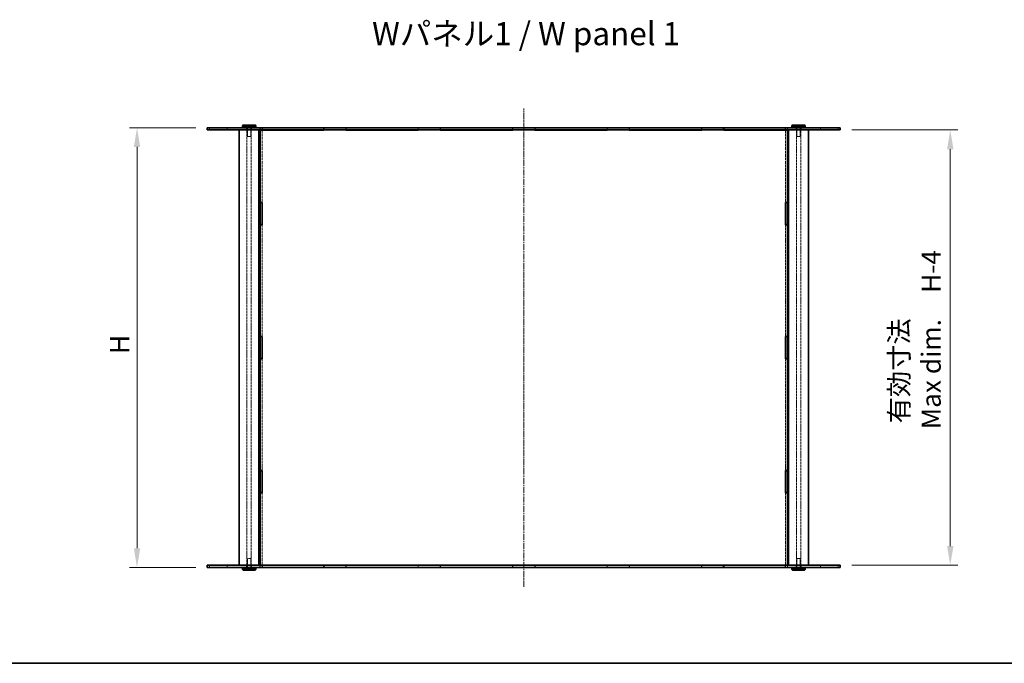
# Model space of a CAD drawing. Units: millimetres. Extents: x 0 to 10010, y 0 to 1967.
# Drawn here: x 896 to 1792, y 0 to 586 of the extents above; entities that cross this region are included whole.
import ezdxf

# ---------------------------------------------------------------- set-up
doc = ezdxf.new("R2010")
doc.units = ezdxf.units.MM
doc.linetypes.add('CHAIN', pattern=[0.3543, 0.2362, -0.0295, 0.0591, -0.0295])
doc.linetypes.add('DASHED', pattern=[0.2067, 0.1654, -0.0413])
doc.layers.get('Defpoints').update_dxf_attribs({"lineweight": 25})
for name, color, linetype, lineweight in [('Border (ISO)', 7, 'Continuous', 35), ('Centerline (ISO)', 131, 'Continuous', 18), ('Dimension (ISO)', 7, 'Continuous', 18), ('Hidden (ISO)', 7, 'DASHED', 18), ('Hidden Narrow (ISO)', 7, 'DASHED', 18), ('Symbol (ISO)', 7, 'Continuous', 18), ('Visible (ISO)', 7, 'Continuous', 35), ('Visible Narrow (ISO)', 7, 'Continuous', 25)]:
    doc.layers.add(name, color=color, linetype=linetype, lineweight=lineweight)
doc.styles.add('Note Text (TK)', font='txt')
doc.dimstyles.new('Default - Method 1b (TK)', dxfattribs={"dimtxt": 2.5, "dimasz": 2.5, "dimexe": 1, "dimexo": 1.5, "dimgap": 1, "dimtad": 1, "dimtoh": 1, "dimrnd": 1e-08, "dimdsep": 46, "dimtxsty": 'Note Text (TK)', "dimcen": 0.09, "dimdle": 5, "dimclrd": 100, "dimclre": 100, "dimclrt": 7, "dimadec": 1, "dimazin": 1, "dimtfac": 1, "dimtmove": 0, "dimatfit": 3, "dimfxl": 1, "dimtolj": 1, "dimlwd": -1, "dimlwe": -1, "dimarcsym": 0})

# ---------------------------------------------------------------- blocks, each defined once
blk = doc.blocks.new('図面枠 tk図枠')
at = {"layer": 'Border (ISO)'}
blk.add_line((14.5, 8), (405.5, 8), dxfattribs=at)
blk = doc.blocks.new('*D44')
at = {"layer": 'Defpoints', "color": 0}
for p in [(1066.75, 487.21), (1002.78, 87.21), (1066.75, 87.21)]:
    blk.add_point(p, dxfattribs=at)
at = {"layer": 'Dimension (ISO)', "color": 100}
for p, q in [((1056.25, 487.21), (995.78, 487.21)), ((1002.78, 469.71), (1002.78, 104.71)), ((1056.25, 87.21), (995.78, 87.21))]:
    blk.add_line(p, q, dxfattribs=at)
for points in [[(999.87, 469.71), (1005.7, 469.71), (1002.78, 487.21)], [(999.87, 104.71), (1005.7, 104.71), (1002.78, 87.21)]]:
    blk.add_solid(points, dxfattribs=at)
at = {"layer": 'Dimension (ISO)', "color": 7, "insert": (987.03, 276.07), "char_height": 17.5, "attachment_point": 4, "rotation": 90, "style": 'Note Text (TK)'}
blk.add_mtext('\\A1; \\fＭＳ Ｐゴシック|b0|i0;H', dxfattribs=at)
blk = doc.blocks.new('*D45')
at = {"layer": 'Defpoints', "color": 0}
for p in [(1642.75, 485.21), (1642.75, 89.21), (1742.82, 89.21)]:
    blk.add_point(p, dxfattribs=at)
at = {"layer": 'Dimension (ISO)', "color": 100}
for p, q in [((1653.25, 485.21), (1749.82, 485.21)), ((1742.82, 467.71), (1742.82, 106.71)), ((1653.25, 89.21), (1749.82, 89.21))]:
    blk.add_line(p, q, dxfattribs=at)
for points in [[(1739.91, 467.71), (1745.74, 467.71), (1742.82, 485.21)], [(1739.91, 106.71), (1745.74, 106.71), (1742.82, 89.21)]]:
    blk.add_solid(points, dxfattribs=at)
at = {"layer": 'Dimension (ISO)', "color": 7, "insert": (1710.85, 212.98), "char_height": 17.5, "attachment_point": 4, "rotation": 90, "style": 'Note Text (TK)'}
blk.add_mtext('\\A1; \\fＭＳ Ｐゴシック|b0|i0;有効寸法\\P\\fＭＳ Ｐゴシック|b0|i0;Max dim.\u3000H-4', dxfattribs=at)

msp = doc.modelspace()

# ---------------------------------------------------------------- linework, layer by layer
at = {"layer": 'Centerline (ISO)', "linetype": 'CHAIN', "ltscale": 23.990969}
msp.add_line((1354.7455, 69.7056), (1354.7455, 504.7056), dxfattribs=at)
at = {"layer": 'Hidden (ISO)', "ltscale": 0.544099}
for p, q in [((1084.7455, 485.2056), (1084.7455, 487.2056)), ((1102.4955, 485.2056), (1102.4955, 487.2056)), ((1106.9955, 485.2056), (1106.9955, 487.2056)), ((1114.6455, 487.2056), (1114.6455, 485.2056)), ((1116.7455, 487.1556), (1114.7455, 487.1556)), ((1116.8455, 487.2056), (1116.8455, 485.2056)), ((1172.5455, 487.2056), (1172.5455, 485.2056)), ((1192.9455, 487.2056), (1192.9455, 485.2056)), ((1258.5455, 487.2056), (1258.5455, 485.2056)), ((1278.9455, 487.2056), (1278.9455, 485.2056)), ((1344.5455, 485.2056), (1344.5455, 487.2056)), ((1364.9455, 485.2056), (1364.9455, 487.2056)), ((1430.5455, 487.2056), (1430.5455, 485.2056)), ((1450.9455, 487.2056), (1450.9455, 485.2056)), ((1516.5455, 487.2056), (1516.5455, 485.2056)), ((1536.9455, 487.2056), (1536.9455, 485.2056)), ((1592.6455, 487.2056), (1592.6455, 485.2056)), ((1594.7455, 487.1556), (1592.7455, 487.1556)), ((1594.8455, 487.2056), (1594.8455, 485.2056)), ((1602.4955, 485.2056), (1602.4955, 487.2056)), ((1606.9955, 485.2056), (1606.9955, 487.2056)), ((1624.7455, 485.2056), (1624.7455, 487.2056)), ((1084.7455, 87.2056), (1084.7455, 89.2056)), ((1102.4955, 87.2056), (1102.4955, 89.2056)), ((1106.9955, 87.2056), (1106.9955, 89.2056)), ((1114.6455, 89.2056), (1114.6455, 87.2056)), ((1116.7455, 87.2556), (1114.7455, 87.2556)), ((1116.8455, 89.2056), (1116.8455, 87.2056)), ((1172.5455, 89.2056), (1172.5455, 87.2056)), ((1192.9455, 89.2056), (1192.9455, 87.2056)), ((1258.5455, 89.2056), (1258.5455, 87.2056)), ((1278.9455, 89.2056), (1278.9455, 87.2056)), ((1344.5455, 87.2056), (1344.5455, 89.2056)), ((1364.9455, 87.2056), (1364.9455, 89.2056)), ((1430.5455, 89.2056), (1430.5455, 87.2056)), ((1450.9455, 89.2056), (1450.9455, 87.2056)), ((1516.5455, 89.2056), (1516.5455, 87.2056)), ((1536.9455, 89.2056), (1536.9455, 87.2056)), ((1592.6455, 89.2056), (1592.6455, 87.2056)), ((1594.7455, 87.2556), (1592.7455, 87.2556)), ((1594.8455, 89.2056), (1594.8455, 87.2056)), ((1602.4955, 87.2056), (1602.4955, 89.2056)), ((1606.9955, 87.2056), (1606.9955, 89.2056)), ((1624.7455, 87.2056), (1624.7455, 89.2056))]:
    msp.add_line(p, q, dxfattribs=at)
at = {"layer": 'Hidden (ISO)', "ltscale": 13.032789}
for p, q in [((1102.7455, 89.2056), (1102.7455, 485.2056)), ((1106.7455, 89.2056), (1106.7455, 485.2056)), ((1602.7455, 89.2056), (1602.7455, 485.2056)), ((1606.7455, 89.2056), (1606.7455, 485.2056))]:
    msp.add_line(p, q, dxfattribs=at)
at = {"layer": 'Hidden (ISO)', "ltscale": 2.176696}
for p, q in [((1103.2455, 487.2056), (1103.2455, 479.2056)), ((1106.2455, 487.2056), (1106.2455, 479.2056)), ((1603.2455, 487.2056), (1603.2455, 479.2056)), ((1606.2455, 487.2056), (1606.2455, 479.2056)), ((1103.2455, 87.2056), (1103.2455, 95.2056)), ((1106.2455, 87.2056), (1106.2455, 95.2056)), ((1603.2455, 87.2056), (1603.2455, 95.2056)), ((1606.2455, 87.2056), (1606.2455, 95.2056))]:
    msp.add_line(p, q, dxfattribs=at)
at = {"layer": 'Hidden (ISO)', "ltscale": 0.530494}
for p, q in [((1114.7455, 487.1556), (1114.7455, 485.2056)), ((1116.7455, 487.1556), (1116.7455, 485.2056)), ((1172.7455, 485.2056), (1172.7455, 487.1556)), ((1192.7455, 487.1556), (1192.7455, 485.2056)), ((1258.7455, 485.2056), (1258.7455, 487.1556)), ((1278.7455, 487.1556), (1278.7455, 485.2056)), ((1344.7455, 485.2056), (1344.7455, 487.1556)), ((1364.7455, 487.1556), (1364.7455, 485.2056)), ((1430.7455, 485.2056), (1430.7455, 487.1556)), ((1450.7455, 487.1556), (1450.7455, 485.2056)), ((1516.7455, 485.2056), (1516.7455, 487.1556)), ((1536.7455, 487.1556), (1536.7455, 485.2056)), ((1592.7455, 487.1556), (1592.7455, 485.2056)), ((1594.7455, 487.1556), (1594.7455, 485.2056)), ((1114.7455, 89.2056), (1114.7455, 87.2556)), ((1116.7455, 89.2056), (1116.7455, 87.2556)), ((1172.7455, 87.2556), (1172.7455, 89.2056)), ((1192.7455, 89.2056), (1192.7455, 87.2556)), ((1258.7455, 87.2556), (1258.7455, 89.2056)), ((1278.7455, 89.2056), (1278.7455, 87.2556)), ((1344.7455, 87.2556), (1344.7455, 89.2056)), ((1364.7455, 89.2056), (1364.7455, 87.2556)), ((1430.7455, 87.2556), (1430.7455, 89.2056)), ((1450.7455, 89.2056), (1450.7455, 87.2556)), ((1516.7455, 87.2556), (1516.7455, 89.2056)), ((1536.7455, 89.2056), (1536.7455, 87.2556)), ((1592.7455, 89.2056), (1592.7455, 87.2556)), ((1594.7455, 89.2056), (1594.7455, 87.2556))]:
    msp.add_line(p, q, dxfattribs=at)
at = {"layer": 'Hidden (ISO)', "ltscale": 15.166525}
for p, q in [((1116.7455, 485.1556), (1116.7455, 419.3222)), ((1592.7455, 485.1556), (1592.7455, 419.3222)), ((1116.7455, 155.0889), (1116.7455, 89.2556)), ((1592.7455, 155.0889), (1592.7455, 89.2556))]:
    msp.add_line(p, q, dxfattribs=at)
at = {"layer": 'Hidden (ISO)', "ltscale": 5.44189}
for p, q in [((1172.7455, 487.1556), (1192.7455, 487.1556)), ((1258.7455, 487.1556), (1278.7455, 487.1556)), ((1344.7455, 487.1556), (1364.7455, 487.1556)), ((1430.7455, 487.1556), (1450.7455, 487.1556)), ((1516.7455, 487.1556), (1536.7455, 487.1556)), ((1192.7455, 87.2556), (1172.7455, 87.2556)), ((1278.7455, 87.2556), (1258.7455, 87.2556)), ((1364.7455, 87.2556), (1344.7455, 87.2556)), ((1450.7455, 87.2556), (1430.7455, 87.2556)), ((1536.7455, 87.2556), (1516.7455, 87.2556))]:
    msp.add_line(p, q, dxfattribs=at)
at = {"layer": 'Hidden (ISO)', "ltscale": 1.282139}
for p, q in [((1103.2455, 479.2056), (1106.2455, 479.2056)), ((1603.2455, 479.2056), (1606.2455, 479.2056)), ((1106.2455, 95.2056), (1103.2455, 95.2056)), ((1606.2455, 95.2056), (1603.2455, 95.2056))]:
    msp.add_line(p, q, dxfattribs=at)
at = {"layer": 'Hidden (ISO)', "ltscale": 14.053033}
for p, q in [((1116.7455, 399.0222), (1116.7455, 297.3556)), ((1592.7455, 399.0222), (1592.7455, 297.3556)), ((1116.7455, 277.0556), (1116.7455, 175.3889)), ((1592.7455, 277.0556), (1592.7455, 175.3889))]:
    msp.add_line(p, q, dxfattribs=at)
at = {"layer": 'Hidden Narrow (ISO)', "ltscale": 0.544099}
for p, q in [((1068.6732, 485.2056), (1068.6732, 487.2056)), ((1640.8177, 485.2056), (1640.8177, 487.2056)), ((1068.6732, 87.2056), (1068.6732, 89.2056)), ((1640.8177, 87.2056), (1640.8177, 89.2056))]:
    msp.add_line(p, q, dxfattribs=at)
at = {"layer": 'Visible (ISO)'}
for p, q in [((1066.7455, 487.2056), (1172.975, 487.2056)), ((1066.7455, 485.2056), (1066.7455, 487.2056)), ((1172.975, 485.2056), (1066.7455, 485.2056)), ((1095.7455, 89.2056), (1095.7455, 485.2056)), ((1099.2455, 489.7056), (1098.7455, 489.2056)), ((1110.7455, 489.2056), (1098.7455, 489.2056)), ((1098.7455, 489.2056), (1098.7455, 487.7056)), ((1098.7455, 487.7056), (1110.7455, 487.7056)), ((1099.2455, 487.2056), (1098.7455, 487.7056)), ((1099.2455, 489.7056), (1110.2455, 489.7056)), ((1110.2455, 489.7056), (1110.7455, 489.2056)), ((1110.2455, 487.2056), (1110.7455, 487.7056)), ((1110.7455, 489.2056), (1110.7455, 487.7056)), ((1113.7455, 89.2056), (1113.7455, 485.2056)), ((1114.7455, 485.2056), (1114.7455, 485.1556)), ((1114.7455, 485.1556), (1172.7455, 485.1556)), ((1114.7455, 419.3222), (1114.7455, 485.1556)), ((1116.7455, 485.2056), (1116.7455, 485.1556)), ((1172.7455, 485.1556), (1172.7455, 485.2056)), ((1536.516, 487.2056), (1172.975, 487.2056)), ((1172.975, 485.2056), (1536.516, 485.2056)), ((1192.7455, 485.2056), (1192.7455, 485.1556)), ((1192.7455, 485.1556), (1258.7455, 485.1556)), ((1258.7455, 485.1556), (1258.7455, 485.2056)), ((1278.7455, 485.2056), (1278.7455, 485.1556)), ((1278.7455, 485.1556), (1344.7455, 485.1556)), ((1344.7455, 485.1556), (1344.7455, 485.2056)), ((1364.7455, 485.2056), (1364.7455, 485.1556)), ((1364.7455, 485.1556), (1430.7455, 485.1556)), ((1430.7455, 485.1556), (1430.7455, 485.2056)), ((1450.7455, 485.2056), (1450.7455, 485.1556)), ((1450.7455, 485.1556), (1516.7455, 485.1556)), ((1516.7455, 485.1556), (1516.7455, 485.2056)), ((1536.516, 487.2056), (1642.7455, 487.2056)), ((1642.7455, 485.2056), (1536.516, 485.2056)), ((1536.7455, 485.2056), (1536.7455, 485.1556)), ((1536.7455, 485.1556), (1594.7455, 485.1556)), ((1592.7455, 485.2056), (1592.7455, 485.1556)), ((1594.7455, 485.2056), (1594.7455, 485.1556)), ((1594.7455, 419.3222), (1594.7455, 485.1556)), ((1595.7455, 89.2056), (1595.7455, 485.2056)), ((1599.2455, 489.7056), (1598.7455, 489.2056)), ((1610.7455, 489.2056), (1598.7455, 489.2056)), ((1598.7455, 489.2056), (1598.7455, 487.7056)), ((1598.7455, 487.7056), (1610.7455, 487.7056)), ((1599.2455, 487.2056), (1598.7455, 487.7056)), ((1599.2455, 489.7056), (1610.2455, 489.7056)), ((1610.2455, 489.7056), (1610.7455, 489.2056)), ((1610.2455, 487.2056), (1610.7455, 487.7056)), ((1610.7455, 489.2056), (1610.7455, 487.7056)), ((1613.7455, 89.2056), (1613.7455, 485.2056)), ((1642.7455, 485.2056), (1642.7455, 487.2056)), ((1114.7455, 419.3222), (1116.7455, 419.3222)), ((1114.7455, 419.3222), (1114.7455, 419.1722)), ((1116.7455, 419.1722), (1114.7455, 419.1722)), ((1114.7455, 419.1722), (1114.7455, 399.1722)), ((1116.7455, 419.3222), (1116.7455, 399.0222)), ((1592.7455, 399.0222), (1592.7455, 419.3222)), ((1592.7455, 419.3222), (1594.7455, 419.3222)), ((1594.7455, 419.1722), (1592.7455, 419.1722)), ((1594.7455, 419.3222), (1594.7455, 419.1722)), ((1594.7455, 419.1722), (1594.7455, 399.1722)), ((1116.7455, 399.1722), (1114.7455, 399.1722)), ((1114.7455, 399.1722), (1114.7455, 399.0222)), ((1116.7455, 399.0222), (1114.7455, 399.0222)), ((1114.7455, 297.3556), (1114.7455, 399.0222)), ((1594.7455, 399.1722), (1592.7455, 399.1722)), ((1594.7455, 399.0222), (1592.7455, 399.0222)), ((1594.7455, 399.1722), (1594.7455, 399.0222)), ((1594.7455, 297.3556), (1594.7455, 399.0222)), ((1114.7455, 297.3556), (1116.7455, 297.3556)), ((1114.7455, 297.3556), (1114.7455, 297.2056)), ((1114.7455, 297.2056), (1114.7455, 277.2056)), ((1116.7455, 297.2056), (1114.7455, 297.2056)), ((1116.7455, 297.3556), (1116.7455, 277.0556)), ((1592.7455, 297.3556), (1594.7455, 297.3556)), ((1592.7455, 277.0556), (1592.7455, 297.3556)), ((1594.7455, 297.2056), (1592.7455, 297.2056)), ((1594.7455, 297.3556), (1594.7455, 297.2056)), ((1594.7455, 297.2056), (1594.7455, 277.2056)), ((1114.7455, 277.2056), (1114.7455, 277.0556)), ((1116.7455, 277.2056), (1114.7455, 277.2056)), ((1114.7455, 175.3889), (1114.7455, 277.0556)), ((1116.7455, 277.0556), (1114.7455, 277.0556)), ((1594.7455, 277.2056), (1592.7455, 277.2056)), ((1594.7455, 277.0556), (1592.7455, 277.0556)), ((1594.7455, 277.2056), (1594.7455, 277.0556)), ((1594.7455, 175.3889), (1594.7455, 277.0556)), ((1114.7455, 175.3889), (1116.7455, 175.3889)), ((1114.7455, 175.3889), (1114.7455, 175.2389)), ((1116.7455, 175.2389), (1114.7455, 175.2389)), ((1114.7455, 175.2389), (1114.7455, 155.2389)), ((1116.7455, 175.3889), (1116.7455, 155.0889)), ((1592.7455, 155.0889), (1592.7455, 175.3889)), ((1592.7455, 175.3889), (1594.7455, 175.3889)), ((1594.7455, 175.2389), (1592.7455, 175.2389)), ((1594.7455, 175.3889), (1594.7455, 175.2389)), ((1594.7455, 175.2389), (1594.7455, 155.2389)), ((1116.7455, 155.2389), (1114.7455, 155.2389)), ((1114.7455, 155.2389), (1114.7455, 155.0889)), ((1116.7455, 155.0889), (1114.7455, 155.0889)), ((1114.7455, 89.2556), (1114.7455, 155.0889)), ((1594.7455, 155.2389), (1592.7455, 155.2389)), ((1594.7455, 155.0889), (1592.7455, 155.0889)), ((1594.7455, 155.2389), (1594.7455, 155.0889)), ((1594.7455, 89.2556), (1594.7455, 155.0889)), ((1066.7455, 89.2056), (1172.975, 89.2056)), ((1066.7455, 87.2056), (1066.7455, 89.2056)), ((1172.975, 87.2056), (1066.7455, 87.2056)), ((1099.2455, 87.2056), (1098.7455, 86.7056)), ((1110.7455, 86.7056), (1098.7455, 86.7056)), ((1098.7455, 85.2056), (1098.7455, 86.7056)), ((1098.7455, 85.2056), (1110.7455, 85.2056)), ((1099.2455, 84.7056), (1098.7455, 85.2056)), ((1110.2455, 84.7056), (1099.2455, 84.7056)), ((1110.2455, 87.2056), (1110.7455, 86.7056)), ((1110.2455, 84.7056), (1110.7455, 85.2056)), ((1110.7455, 85.2056), (1110.7455, 86.7056)), ((1172.7455, 89.2556), (1114.7455, 89.2556)), ((1114.7455, 89.2556), (1114.7455, 89.2056)), ((1116.7455, 89.2556), (1116.7455, 89.2056)), ((1172.7455, 89.2056), (1172.7455, 89.2556)), ((1536.516, 89.2056), (1172.975, 89.2056)), ((1172.975, 87.2056), (1536.516, 87.2056)), ((1258.7455, 89.2556), (1192.7455, 89.2556)), ((1192.7455, 89.2556), (1192.7455, 89.2056)), ((1258.7455, 89.2056), (1258.7455, 89.2556)), ((1344.7455, 89.2556), (1278.7455, 89.2556)), ((1278.7455, 89.2556), (1278.7455, 89.2056)), ((1344.7455, 89.2056), (1344.7455, 89.2556)), ((1430.7455, 89.2556), (1364.7455, 89.2556)), ((1364.7455, 89.2556), (1364.7455, 89.2056)), ((1430.7455, 89.2056), (1430.7455, 89.2556)), ((1516.7455, 89.2556), (1450.7455, 89.2556)), ((1450.7455, 89.2556), (1450.7455, 89.2056)), ((1516.7455, 89.2056), (1516.7455, 89.2556)), ((1536.516, 89.2056), (1642.7455, 89.2056)), ((1642.7455, 87.2056), (1536.516, 87.2056)), ((1594.7455, 89.2556), (1536.7455, 89.2556)), ((1536.7455, 89.2556), (1536.7455, 89.2056)), ((1592.7455, 89.2556), (1592.7455, 89.2056)), ((1594.7455, 89.2556), (1594.7455, 89.2056)), ((1599.2455, 87.2056), (1598.7455, 86.7056)), ((1610.7455, 86.7056), (1598.7455, 86.7056)), ((1598.7455, 85.2056), (1598.7455, 86.7056)), ((1598.7455, 85.2056), (1610.7455, 85.2056)), ((1599.2455, 84.7056), (1598.7455, 85.2056)), ((1610.2455, 84.7056), (1599.2455, 84.7056)), ((1610.2455, 87.2056), (1610.7455, 86.7056)), ((1610.2455, 84.7056), (1610.7455, 85.2056)), ((1610.7455, 85.2056), (1610.7455, 86.7056)), ((1642.7455, 87.2056), (1642.7455, 89.2056))]:
    msp.add_line(p, q, dxfattribs=at)
at = {"layer": 'Visible Narrow (ISO)'}
for p, q in [((1172.975, 485.2056), (1172.975, 487.2056)), ((1536.516, 485.2056), (1536.516, 487.2056)), ((1172.975, 87.2056), (1172.975, 89.2056)), ((1536.516, 87.2056), (1536.516, 89.2056))]:
    msp.add_line(p, q, dxfattribs=at)

# ---------------------------------------------------------------- block references
at = {"xscale": 7, "yscale": 7, "zscale": 7}
msp.add_blockref('図面枠 tk図枠', (299.5, -56), dxfattribs=at)

# ---------------------------------------------------------------- texts
at = {"layer": 'Symbol (ISO)', "color": 7, "insert": (1216.7035, 572.8016), "char_height": 21.000001, "width": 292.894754, "attachment_point": 4, "line_spacing_factor": 1.5, "style": 'Note Text (TK)'}
msp.add_mtext('\\fＭＳ Ｐゴシック|b0|i0;\\H21.0000;Wパネル1 / W panel 1', dxfattribs=at)

# ---------------------------------------------------------------- dimensions: what is measured, and where the dimension line sits
at = {"layer": 'Dimension (ISO)', "color": 100}
for base, p1, p2, text, picture, middle in [((1002.7827, 87.2056), (1066.7455, 487.2056), (1066.7455, 87.2056), ' \\fＭＳ Ｐゴシック|b0|i0;H', '*D44', (1002.7827, 287.2056)), ((1742.8241, 89.2056), (1642.7455, 485.2056), (1642.7455, 89.2056), ' \\fＭＳ Ｐゴシック|b0|i0;有効寸法\\P\\fＭＳ Ｐゴシック|b0|i0;Max dim.\u3000H-4', '*D45', (1742.8241, 287.2056))]:
    dim = msp.add_linear_dim(base=base, p1=p1, p2=p2, angle=90, text=text, dimstyle='Default - Method 1b (TK)', override={"dimscale": 0, "dimtxt": 17.5, "dimasz": 17.5, "dimexe": 7, "dimexo": 10.5, "dimgap": 7, "dimtoh": 0, "dimdec": 2, "dimcen": 0.63, "dimtol": 0, "dimlim": 0, "dimtp": 0, "dimtm": 0, "dimtdec": 2, "dimtofl": 0, "dimatfit": 1}, dxfattribs=at)
    dim.commit()
    dim.dimension.update_dxf_attribs({"geometry": picture, "text_midpoint": middle, "dimtype": 160})

doc.saveas('drawing.dxf')
